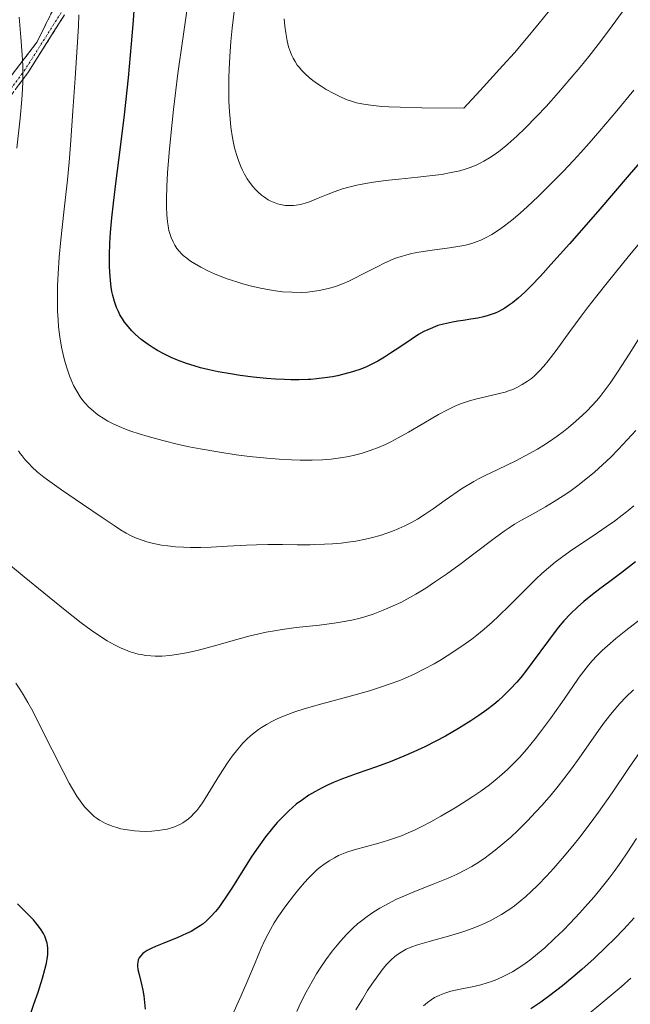
# Model space of a CAD drawing. Units: metres. Extents: x 638644 to 642125, y 4704366 to 4706734.
# Drawn here: x 640605 to 640755, y 4705073 to 4705315 of the extents above; entities that cross this region are included whole.
import ezdxf

# ---------------------------------------------------------------- set-up
doc = ezdxf.new("R2010")
doc.units = ezdxf.units.M
doc.header["$MEASUREMENT"] = 0
doc.linetypes.add('TRAZO_Y_PUNTO', pattern=[1, 0.5, -0.25, 0, -0.25])
doc.linetypes.add('TRAZOSX2', pattern=[1.5, 1, -0.5])
for name, color, linetype, lineweight in [('Camino', 19, 'TRAZOSX2', 0), ('Camino Cxs', 19, 'Continuous', 0), ('Camino eje', 19, 'TRAZO_Y_PUNTO', 0), ('Curva de nivel maestra', 36, 'Continuous', 30), ('Curva de nivel normal', 36, 'Continuous', 0)]:
    doc.layers.add(name, color=color, linetype=linetype, lineweight=lineweight)

# ---------------------------------------------------------------- blocks, each defined once
blk = doc.blocks.new('*U156')
at = {"layer": 'Curva de nivel normal', "color": 36, "linetype": 'Continuous', "lineweight": 0}
blk.add_polyline3d([(640758.8, 4705168.79, 795), (640754.16, 4705165.19, 795), (640751.68, 4705163.19, 795), (640749.63, 4705161.43, 795), (640748.33, 4705160.23, 795), (640747.03, 4705158.95, 795), (640745.86, 4705157.71, 795), (640744.95, 4705156.64, 795), (640743.8, 4705155.18, 795), (640742.7, 4705153.66, 795), (640740.98, 4705151.15, 795), (640738.44, 4705147.47, 795), (640735.64, 4705143.55, 795), (640733.45, 4705140.59, 795), (640731.85, 4705138.54, 795), (640729.72, 4705135.92, 795), (640728.06, 4705134.03, 795), (640726.38, 4705132.26, 795), (640725.13, 4705131.03, 795), (640723.63, 4705129.68, 795), (640722.06, 4705128.35, 795), (640720.61, 4705127.21, 795), (640718.48, 4705125.65, 795), (640716.57, 4705124.33, 795), (640714.92, 4705123.24, 795), (640712.22, 4705121.57, 795), (640708.71, 4705119.49, 795), (640706.25, 4705118.12, 795), (640703.98, 4705116.92, 795), (640702.4, 4705116.15, 795), (640700.67, 4705115.37, 795), (640698.98, 4705114.67, 795), (640697.53, 4705114.13, 795), (640695.53, 4705113.47, 795), (640693.45, 4705112.86, 795), (640690.4, 4705112.04, 795), (640687.4, 4705111.21, 795), (640685.59, 4705110.62, 795), (640684.32, 4705110.13, 795), (640683.49, 4705109.76, 795), (640682.51, 4705109.26, 795), (640681.18, 4705108.48, 795), (640679.9, 4705107.61, 795), (640679, 4705106.92, 795), (640678.28, 4705106.32, 795), (640677.24, 4705105.34, 795), (640676.1, 4705104.2, 795), (640675.11, 4705103.12, 795), (640673.77, 4705101.55, 795), (640672.43, 4705099.88, 795), (640670.54, 4705097.39, 795), (640668.79, 4705094.9, 795), (640667.71, 4705093.24, 795), (640666.76, 4705091.6, 795), (640666.11, 4705090.39, 795), (640665.4, 4705088.95, 795), (640664.53, 4705087.03, 795), (640663.02, 4705083.43, 795), (640660.97, 4705078.52, 795), (640659.59, 4705075.34, 795), (640657.43, 4705070.61, 795)], dxfattribs=at)
blk = doc.blocks.new('*U157')
at = {"layer": 'Curva de nivel normal', "color": 36, "linetype": 'Continuous', "lineweight": 0}
blk.add_polyline3d([(640756.03, 4705150.58, 790), (640754.13, 4705148.73, 790), (640752.68, 4705147.18, 790), (640750.81, 4705144.97, 790), (640748.95, 4705142.61, 790), (640747.48, 4705140.58, 790), (640742.7, 4705133.72, 790), (640740.81, 4705131.1, 790), (640738.94, 4705128.64, 790), (640737.54, 4705126.87, 790), (640735.77, 4705124.73, 790), (640733.6, 4705122.21, 790), (640731.98, 4705120.43, 790), (640729.98, 4705118.32, 790), (640727.6, 4705115.95, 790), (640725.89, 4705114.34, 790), (640723.95, 4705112.65, 790), (640722.04, 4705111.08, 790), (640720.67, 4705110.02, 790), (640719.59, 4705109.24, 790), (640718, 4705108.17, 790), (640716.28, 4705107.1, 790), (640714.75, 4705106.24, 790), (640712.66, 4705105.18, 790), (640710.47, 4705104.19, 790), (640706.82, 4705102.71, 790), (640702.04, 4705100.83, 790), (640699.2, 4705099.65, 790), (640697.63, 4705098.94, 790), (640695.78, 4705098.02, 790), (640693.67, 4705096.85, 790), (640692.19, 4705095.94, 790), (640690.58, 4705094.83, 790), (640689.15, 4705093.74, 790), (640688.21, 4705092.96, 790), (640687.05, 4705091.9, 790), (640685.49, 4705090.35, 790), (640684.08, 4705088.82, 790), (640683.14, 4705087.73, 790), (640681.98, 4705086.26, 790), (640680.42, 4705084.14, 790), (640679.02, 4705082.1, 790), (640678.11, 4705080.67, 790), (640677.01, 4705078.81, 790), (640675.56, 4705076.17, 790), (640674.18, 4705073.46, 790), (640673.24, 4705071.45, 790)], dxfattribs=at)
blk = doc.blocks.new('*U161')
at = {"layer": 'Curva de nivel normal', "color": 36, "linetype": 'Continuous', "lineweight": 0}
blk.add_polyline3d([(640756.15, 4705298.08, 830), (640751.93, 4705293.01, 830), (640747.78, 4705288.1, 830), (640745.18, 4705285.09, 830), (640743.1, 4705282.75, 830), (640741.29, 4705280.78, 830), (640738.77, 4705278.11, 830), (640736.17, 4705275.47, 830), (640732.6, 4705271.96, 830), (640729.91, 4705269.42, 830), (640728.29, 4705267.96, 830), (640726.42, 4705266.37, 830), (640724.31, 4705264.7, 830), (640722.85, 4705263.65, 830), (640721.25, 4705262.63, 830), (640719.68, 4705261.77, 830), (640718.55, 4705261.23, 830), (640717.64, 4705260.88, 830), (640716.27, 4705260.42, 830), (640714.74, 4705260, 830), (640713.35, 4705259.71, 830), (640710.83, 4705259.32, 830), (640706.53, 4705258.74, 830), (640703.25, 4705258.25, 830), (640701.44, 4705257.9, 830), (640700.05, 4705257.56, 830), (640698.88, 4705257.22, 830), (640697.3, 4705256.67, 830), (640696.01, 4705256.15, 830), (640694.94, 4705255.66, 830), (640692.98, 4705254.67, 830), (640689.6, 4705252.89, 830), (640687.37, 4705251.77, 830), (640686.03, 4705251.14, 830), (640684.46, 4705250.48, 830), (640682.98, 4705249.93, 830), (640681.96, 4705249.6, 830), (640680.64, 4705249.23, 830), (640678.79, 4705248.83, 830), (640677.06, 4705248.55, 830), (640675.85, 4705248.43, 830), (640674.31, 4705248.36, 830), (640672.08, 4705248.38, 830), (640669.75, 4705248.53, 830), (640667.99, 4705248.74, 830), (640666.54, 4705248.96, 830), (640664.31, 4705249.4, 830), (640661.82, 4705249.98, 830), (640659.98, 4705250.48, 830), (640658.51, 4705250.93, 830), (640656.41, 4705251.63, 830), (640654.37, 4705252.37, 830), (640653.05, 4705252.91, 830), (640651.53, 4705253.59, 830), (640649.62, 4705254.55, 830), (640648.07, 4705255.43, 830), (640647.13, 4705256.04, 830), (640646.18, 4705256.76, 830), (640645.33, 4705257.46, 830), (640644.84, 4705257.92, 830), (640644.41, 4705258.4, 830), (640643.79, 4705259.18, 830), (640643.23, 4705260.01, 830), (640642.81, 4705260.79, 830), (640642.35, 4705261.85, 830), (640642.08, 4705262.6, 830), (640641.81, 4705263.61, 830), (640641.58, 4705264.71, 830), (640641.43, 4705265.75, 830), (640641.28, 4705267.43, 830), (640641.18, 4705269.44, 830), (640641.18, 4705271.41, 830), (640641.27, 4705274.39, 830), (640641.46, 4705277.79, 830), (640641.85, 4705282.76, 830), (640642.25, 4705286.94, 830), (640642.96, 4705293.36, 830), (640644.03, 4705302.2, 830), (640645.19, 4705310.75, 830), (640646.31, 4705318.19, 830)], dxfattribs=at)
blk = doc.blocks.new('*U165')
at = {"layer": 'Curva de nivel normal', "color": 36, "linetype": 'Continuous', "lineweight": 0}
blk.add_polyline3d([(640756.81, 4705113.99, 780), (640754.53, 4705110.49, 780), (640752.94, 4705108.15, 780), (640751.31, 4705105.89, 780), (640750.05, 4705104.22, 780), (640748.4, 4705102.16, 780), (640746.34, 4705099.67, 780), (640744.79, 4705097.87, 780), (640742.83, 4705095.68, 780), (640740.47, 4705093.15, 780), (640738.74, 4705091.38, 780), (640736.65, 4705089.34, 780), (640734.21, 4705087.09, 780), (640732.46, 4705085.58, 780), (640730.53, 4705084.07, 780), (640728.8, 4705082.81, 780), (640727.66, 4705082.04, 780), (640726.26, 4705081.21, 780), (640724.36, 4705080.19, 780), (640722.48, 4705079.33, 780), (640721.14, 4705078.81, 780), (640720.07, 4705078.44, 780), (640718.5, 4705077.99, 780), (640716.41, 4705077.5, 780), (640713.4, 4705076.88, 780), (640711.17, 4705076.38, 780), (640709.92, 4705076.03, 780), (640708.97, 4705075.7, 780), (640708.23, 4705075.38, 780), (640707.14, 4705074.82, 780), (640706.3, 4705074.31, 780), (640705.36, 4705073.62, 780), (640704.45, 4705072.84, 780)], dxfattribs=at)
blk = doc.blocks.new('*U167')
at = {"layer": 'Curva de nivel normal', "color": 36, "linetype": 'Continuous', "lineweight": 0}
blk.add_polyline3d([(640756.1, 4705195.84, 805), (640754.78, 4705194.72, 805), (640754.34, 4705194.36, 805), (640753.28, 4705193.52, 805), (640751.38, 4705192.09, 805), (640749.33, 4705190.65, 805), (640746.11, 4705188.47, 805), (640742.77, 4705186.23, 805), (640740.5, 4705184.67, 805), (640738.35, 4705183.1, 805), (640736.83, 4705181.94, 805), (640735.15, 4705180.57, 805), (640733.51, 4705179.16, 805), (640732.11, 4705177.87, 805), (640729.63, 4705175.43, 805), (640725.54, 4705171.29, 805), (640722.88, 4705168.66, 805), (640721.27, 4705167.18, 805), (640719.36, 4705165.53, 805), (640717.54, 4705164.04, 805), (640716.28, 4705163.07, 805), (640714.65, 4705161.87, 805), (640712.37, 4705160.29, 805), (640710.26, 4705158.91, 805), (640708.83, 4705158.03, 805), (640707.03, 4705156.98, 805), (640704.51, 4705155.62, 805), (640701.96, 4705154.36, 805), (640700.09, 4705153.52, 805), (640698.56, 4705152.89, 805), (640696.22, 4705152.01, 805), (640693.58, 4705151.1, 805), (640691.16, 4705150.35, 805), (640686.69, 4705149.11, 805), (640679.39, 4705147.15, 805), (640675.04, 4705145.9, 805), (640672.77, 4705145.16, 805), (640670.41, 4705144.27, 805), (640668.4, 4705143.41, 805), (640667.15, 4705142.8, 805), (640665.8, 4705142.05, 805), (640664.57, 4705141.29, 805), (640663.8, 4705140.78, 805), (640663.08, 4705140.24, 805), (640661.99, 4705139.34, 805), (640660.92, 4705138.36, 805), (640660.01, 4705137.44, 805), (640658.73, 4705135.97, 805), (640657.36, 4705134.23, 805), (640656.21, 4705132.59, 805), (640654.27, 4705129.55, 805), (640651.4, 4705124.87, 805), (640650.03, 4705122.73, 805), (640649.38, 4705121.82, 805), (640648.64, 4705120.89, 805), (640647.89, 4705120.04, 805), (640647.34, 4705119.48, 805), (640646.61, 4705118.84, 805), (640646.01, 4705118.38, 805), (640645.19, 4705117.84, 805), (640644.52, 4705117.46, 805), (640643.95, 4705117.19, 805), (640643.15, 4705116.86, 805), (640642.42, 4705116.61, 805), (640641.35, 4705116.32, 805), (640640.2, 4705116.08, 805), (640639.15, 4705115.92, 805), (640637.63, 4705115.79, 805), (640636.15, 4705115.74, 805), (640634.57, 4705115.77, 805), (640633.34, 4705115.86, 805), (640631.58, 4705116.09, 805), (640629.99, 4705116.4, 805), (640628.97, 4705116.66, 805), (640627.87, 4705117.01, 805), (640626.85, 4705117.41, 805), (640626.22, 4705117.68, 805), (640625.63, 4705117.98, 805), (640624.75, 4705118.51, 805), (640623.92, 4705119.06, 805), (640623.45, 4705119.43, 805), (640622.08, 4705120.72, 805), (640621.07, 4705121.79, 805), (640620.39, 4705122.71, 805), (640619.2, 4705124.44, 805), (640618.1, 4705126.21, 805), (640617.29, 4705127.64, 805), (640615.81, 4705130.45, 805), (640613.08, 4705135.84, 805), (640610.26, 4705141.5, 805), (640608.31, 4705145.3, 805), (640607.13, 4705147.45, 805), (640606, 4705149.38, 805), (640605.18, 4705150.7, 805), (640604.15, 4705152.24, 805)], dxfattribs=at)
blk = doc.blocks.new('*U171')
at = {"layer": 'Curva de nivel normal', "color": 36, "linetype": 'Continuous', "lineweight": 0}
blk.add_polyline3d([(640756.61, 4705214.36, 810), (640752.4, 4705209.77, 810), (640750.44, 4705207.79, 810), (640748.47, 4705205.92, 810), (640746.5, 4705204.15, 810), (640744.77, 4705202.7, 810), (640742.37, 4705200.84, 810), (640740.37, 4705199.37, 810), (640738.75, 4705198.27, 810), (640736.55, 4705196.89, 810), (640734.38, 4705195.6, 810), (640731.36, 4705193.89, 810), (640728.54, 4705192.31, 810), (640726.82, 4705191.3, 810), (640725.46, 4705190.43, 810), (640724.22, 4705189.61, 810), (640721.8, 4705187.84, 810), (640717.15, 4705184.3, 810), (640713.36, 4705181.42, 810), (640712.23, 4705180.58, 810), (640710.08, 4705179.04, 810), (640707.14, 4705177.02, 810), (640704.97, 4705175.61, 810), (640702.51, 4705174.13, 810), (640700.29, 4705172.87, 810), (640698.81, 4705172.09, 810), (640696.99, 4705171.21, 810), (640694.49, 4705170.13, 810), (640692.02, 4705169.21, 810), (640690.26, 4705168.63, 810), (640688.85, 4705168.23, 810), (640686.75, 4705167.73, 810), (640684.45, 4705167.28, 810), (640682.41, 4705166.95, 810), (640678.82, 4705166.51, 810), (640673.09, 4705165.87, 810), (640669.65, 4705165.43, 810), (640667.78, 4705165.12, 810), (640665.68, 4705164.73, 810), (640663.61, 4705164.28, 810), (640661.79, 4705163.84, 810), (640658.54, 4705162.96, 810), (640653.02, 4705161.42, 810), (640648.73, 4705160.28, 810), (640646.14, 4705159.69, 810), (640643.71, 4705159.24, 810), (640641.99, 4705159.01, 810), (640640.12, 4705158.88, 810), (640638.46, 4705158.86, 810), (640637.37, 4705158.91, 810), (640636.14, 4705159.04, 810), (640634.96, 4705159.23, 810), (640634.21, 4705159.38, 810), (640633.46, 4705159.57, 810), (640632.29, 4705159.93, 810), (640631.09, 4705160.37, 810), (640630.03, 4705160.82, 810), (640628.42, 4705161.62, 810), (640626.63, 4705162.62, 810), (640624.99, 4705163.66, 810), (640622.68, 4705165.25, 810), (640620.23, 4705167.06, 810), (640616.28, 4705170.17, 810), (640611.02, 4705174.43, 810), (640606.19, 4705178.4, 810), (640602.32, 4705181.57, 810)], dxfattribs=at)
blk = doc.blocks.new('*U172')
at = {"layer": 'Curva de nivel normal', "color": 36, "linetype": 'Continuous', "lineweight": 0}
blk.add_polyline3d([(640757.58, 4705135.19, 785), (640754.85, 4705131.18, 785), (640750.84, 4705125.25, 785), (640747.46, 4705120.43, 785), (640745.18, 4705117.34, 785), (640742.85, 4705114.33, 785), (640741.13, 4705112.17, 785), (640739, 4705109.61, 785), (640736.48, 4705106.7, 785), (640734.66, 4705104.71, 785), (640732.62, 4705102.62, 785), (640730.79, 4705100.83, 785), (640729.56, 4705099.72, 785), (640728.16, 4705098.53, 785), (640726.78, 4705097.45, 785), (640725.9, 4705096.8, 785), (640725.02, 4705096.19, 785), (640723.61, 4705095.29, 785), (640722.14, 4705094.43, 785), (640720.83, 4705093.73, 785), (640718.85, 4705092.8, 785), (640716.62, 4705091.88, 785), (640714.61, 4705091.16, 785), (640711.13, 4705090.11, 785), (640705.84, 4705088.66, 785), (640702.95, 4705087.82, 785), (640701.57, 4705087.33, 785), (640700.17, 4705086.72, 785), (640698.89, 4705086.03, 785), (640698.03, 4705085.48, 785), (640697.38, 4705084.97, 785), (640696.45, 4705084.14, 785), (640695.43, 4705083.09, 785), (640694.52, 4705082.02, 785), (640693.15, 4705080.2, 785), (640691.72, 4705078.15, 785), (640690.68, 4705076.58, 785), (640689.37, 4705074.48, 785), (640687.79, 4705071.81, 785)], dxfattribs=at)
blk = doc.blocks.new('*U173')
at = {"layer": 'Curva de nivel normal', "color": 36, "linetype": 'Continuous', "lineweight": 0}
blk.add_polyline3d([(640754.83, 4705319.42, 835), (640750.78, 4705313.91, 835), (640747.92, 4705310.12, 835), (640745.04, 4705306.41, 835), (640742.91, 4705303.77, 835), (640740.43, 4705300.8, 835), (640737.64, 4705297.56, 835), (640734.54, 4705294.1, 835), (640732.23, 4705291.63, 835), (640729.41, 4705288.76, 835), (640727.37, 4705286.79, 835), (640725.18, 4705284.84, 835), (640723.26, 4705283.28, 835), (640722.01, 4705282.36, 835), (640720.61, 4705281.43, 835), (640719.25, 4705280.62, 835), (640718.38, 4705280.15, 835), (640717.5, 4705279.75, 835), (640716.1, 4705279.18, 835), (640714.64, 4705278.67, 835), (640713.31, 4705278.29, 835), (640711.25, 4705277.82, 835), (640708.87, 4705277.39, 835), (640706.66, 4705277.1, 835), (640703.03, 4705276.71, 835), (640698.31, 4705276.24, 835), (640695.05, 4705275.88, 835), (640692.11, 4705275.49, 835), (640690.12, 4705275.17, 835), (640688.03, 4705274.75, 835), (640686.08, 4705274.28, 835), (640684.5, 4705273.83, 835), (640682.47, 4705273.14, 835), (640680.55, 4705272.4, 835), (640678.12, 4705271.39, 835), (640676.37, 4705270.68, 835), (640675.32, 4705270.32, 835), (640674.16, 4705270.01, 835), (640673.12, 4705269.81, 835), (640672.42, 4705269.72, 835), (640671.56, 4705269.7, 835), (640670.36, 4705269.78, 835), (640669.27, 4705269.96, 835), (640668.52, 4705270.16, 835), (640667.69, 4705270.45, 835), (640666.87, 4705270.81, 835), (640666.24, 4705271.16, 835), (640665.29, 4705271.76, 835), (640664.57, 4705272.29, 835), (640663.79, 4705272.98, 835), (640663.04, 4705273.73, 835), (640662.47, 4705274.38, 835), (640661.65, 4705275.45, 835), (640661.06, 4705276.33, 835), (640660.42, 4705277.44, 835), (640659.84, 4705278.57, 835), (640659.41, 4705279.53, 835), (640658.83, 4705281.06, 835), (640658.41, 4705282.31, 835), (640657.97, 4705283.96, 835), (640657.46, 4705286.4, 835), (640657.06, 4705289.02, 835), (640656.83, 4705291.05, 835), (640656.7, 4705292.79, 835), (640656.58, 4705295.53, 835), (640656.53, 4705298.73, 835), (640656.56, 4705301.18, 835), (640656.64, 4705303.25, 835), (640656.81, 4705306.44, 835), (640657.07, 4705310.06, 835), (640657.38, 4705313.4, 835), (640658.06, 4705319.56, 835)], dxfattribs=at)
blk = doc.blocks.new('*U175')
at = {"layer": 'Curva de nivel normal', "color": 36, "linetype": 'Continuous', "lineweight": 0}
blk.add_polyline3d([(640759.98, 4705263.44, 820), (640754.77, 4705257.13, 820), (640749.93, 4705251.15, 820), (640746.72, 4705247.11, 820), (640744.93, 4705244.8, 820), (640743.22, 4705242.53, 820), (640740.43, 4705238.72, 820), (640737.02, 4705234.03, 820), (640735.07, 4705231.48, 820), (640734, 4705230.2, 820), (640732.79, 4705228.91, 820), (640731.69, 4705227.85, 820), (640730.95, 4705227.21, 820), (640730.02, 4705226.51, 820), (640728.71, 4705225.67, 820), (640727.38, 4705224.94, 820), (640726.39, 4705224.5, 820), (640725.59, 4705224.19, 820), (640724.47, 4705223.82, 820), (640723.39, 4705223.53, 820), (640716.86, 4705222.03, 820), (640715.46, 4705221.6, 820), (640713.5, 4705220.91, 820), (640711.93, 4705220.25, 820), (640710.29, 4705219.47, 820), (640708.13, 4705218.3, 820), (640704.53, 4705216.2, 820), (640700.71, 4705213.94, 820), (640698.21, 4705212.54, 820), (640696.35, 4705211.57, 820), (640695.09, 4705210.96, 820), (640693.52, 4705210.27, 820), (640691.31, 4705209.43, 820), (640689.08, 4705208.71, 820), (640687.43, 4705208.28, 820), (640686.07, 4705207.98, 820), (640684.01, 4705207.63, 820), (640681.69, 4705207.34, 820), (640679.58, 4705207.18, 820), (640677.03, 4705207.07, 820), (640676.03, 4705207.05, 820), (640674.05, 4705207.07, 820), (640671.92, 4705207.13, 820), (640668.95, 4705207.29, 820), (640665.85, 4705207.54, 820), (640661.66, 4705207.97, 820), (640658.34, 4705208.4, 820), (640653.85, 4705209.09, 820), (640649.47, 4705209.85, 820), (640646.77, 4705210.37, 820), (640644.18, 4705210.94, 820), (640640.33, 4705211.89, 820), (640636.7, 4705212.88, 820), (640634.45, 4705213.56, 820), (640632.45, 4705214.24, 820), (640631.1, 4705214.74, 820), (640629.59, 4705215.36, 820), (640627.92, 4705216.13, 820), (640626.8, 4705216.71, 820), (640625.61, 4705217.41, 820), (640624.59, 4705218.07, 820), (640623.93, 4705218.55, 820), (640623.15, 4705219.19, 820), (640622.13, 4705220.14, 820), (640621.24, 4705221.07, 820), (640620.67, 4705221.76, 820), (640619.99, 4705222.69, 820), (640619.12, 4705224.07, 820), (640618.38, 4705225.45, 820), (640617.9, 4705226.45, 820), (640617.36, 4705227.81, 820), (640616.67, 4705229.79, 820), (640616.1, 4705231.72, 820), (640615.77, 4705233.09, 820), (640615.4, 4705234.89, 820), (640614.99, 4705237.46, 820), (640614.69, 4705239.89, 820), (640614.55, 4705241.58, 820), (640614.44, 4705243.75, 820), (640614.37, 4705246.84, 820), (640614.42, 4705250.02, 820), (640614.55, 4705252.91, 820), (640614.84, 4705257.01, 820), (640615.24, 4705261.31, 820), (640615.98, 4705268.11, 820), (640616.84, 4705276.07, 820), (640617.27, 4705280.44, 820), (640617.69, 4705285.74, 820), (640618.2, 4705293.07, 820), (640618.75, 4705301.05, 820), (640619.26, 4705308.71, 820), (640619.56, 4705313.87, 820), (640619.68, 4705316.62, 820)], dxfattribs=at)
blk = doc.blocks.new('*U178')
at = {"layer": 'Curva de nivel normal', "color": 36, "linetype": 'Continuous', "lineweight": 0}
for points in [[(640757.21, 4705236.7, 815), (640754.97, 4705233.19, 815), (640752.28, 4705228.96, 815), (640750.32, 4705226.04, 815), (640749.09, 4705224.35, 815), (640747.85, 4705222.78, 815), (640746.92, 4705221.68, 815), (640745.8, 4705220.45, 815), (640744.62, 4705219.23, 815), (640743.53, 4705218.17, 815), (640741.84, 4705216.64, 815), (640740.08, 4705215.14, 815), (640738.82, 4705214.14, 815), (640737.25, 4705212.98, 815), (640735.38, 4705211.67, 815), (640734.02, 4705210.77, 815), (640732.43, 4705209.81, 815), (640730.46, 4705208.69, 815), (640727.08, 4705206.94, 815), (640722.71, 4705204.82, 815), (640719.61, 4705203.32, 815), (640717.94, 4705202.47, 815), (640716.8, 4705201.85, 815), (640713.74, 4705200.02, 815), (640709.76, 4705197.25, 815), (640706.8, 4705195.14, 815), (640704.86, 4705193.83, 815), (640702.9, 4705192.6, 815), (640701.43, 4705191.76, 815), (640699.79, 4705190.92, 815), (640698.35, 4705190.25, 815), (640696.82, 4705189.61, 815), (640695.61, 4705189.16, 815), (640693.76, 4705188.56, 815), (640691.83, 4705188.01, 815), (640690.12, 4705187.62, 815), (640687.75, 4705187.17, 815), (640685.77, 4705186.87, 815), (640684.19, 4705186.69, 815), (640682.07, 4705186.5, 815), (640680.03, 4705186.38, 815), (640677.71, 4705186.3, 815), (640676.55, 4705186.28, 815), (640673.36, 4705186.28, 815), (640669.74, 4705186.32, 815), (640666.16, 4705186.33, 815), (640663.33, 4705186.27, 815), (640660.86, 4705186.16, 815), (640656.23, 4705185.88, 815), (640652.21, 4705185.67, 815), (640649.62, 4705185.59, 815), (640647.13, 4705185.59, 815), (640645.37, 4705185.65, 815), (640643.44, 4705185.78, 815), (640641.57, 4705185.98, 815), (640640.02, 4705186.2, 815), (640638, 4705186.6, 815), (640636.41, 4705187, 815), (640635.19, 4705187.38, 815), (640633.62, 4705187.99, 815), (640632.35, 4705188.56, 815), (640631.33, 4705189.11, 815), (640629.91, 4705189.96, 815), (640628.32, 4705190.98, 815), (640625.38, 4705192.97, 815), (640620.52, 4705196.28, 815), (640615.37, 4705199.78, 815), (640612.51, 4705201.79, 815), (640611.01, 4705202.93, 815), (640609.44, 4705204.22, 815), (640608.13, 4705205.4, 815), (640607.32, 4705206.22, 815), (640606.47, 4705207.17, 815), (640605.69, 4705208.12, 815), (640605.23, 4705208.74, 815), (640604.81, 4705209.39, 815)], [(640604.42, 4705283.88, 815), (640605.19, 4705291.2, 815), (640605.63, 4705295.86, 815), (640605.8, 4705298.34, 815), (640605.88, 4705300.22, 815), (640605.9, 4705301.86, 815), (640605.87, 4705304.19, 815), (640605.75, 4705306.79, 815), (640605.43, 4705311.15, 815), (640604.98, 4705316.1, 815)]]:
    blk.add_polyline3d(points, dxfattribs=at)
blk = doc.blocks.new('*U181')
at = {"layer": 'Curva de nivel normal', "color": 36, "linetype": 'Continuous', "lineweight": 0}
blk.add_polyline3d([(640755.4, 4705079.64, 770), (640753.04, 4705077.52, 770), (640751.07, 4705075.81, 770), (640748.06, 4705073.29, 770), (640744.68, 4705070.54, 770)], dxfattribs=at)
blk = doc.blocks.new('*U186')
at = {"layer": 'Curva de nivel maestra', "color": 36, "linetype": 'Continuous', "lineweight": 30}
for points in [[(640756.56, 4705182.08, 800), (640752.85, 4705179.23, 800), (640750.2, 4705177.25, 800), (640747.74, 4705175.44, 800), (640745.94, 4705174.06, 800), (640743.8, 4705172.32, 800), (640742.25, 4705170.94, 800), (640740.57, 4705169.3, 800), (640738.94, 4705167.53, 800), (640737.55, 4705165.87, 800), (640735.11, 4705162.68, 800), (640731.16, 4705157.33, 800), (640728.72, 4705154.13, 800), (640727.33, 4705152.47, 800), (640725.7, 4705150.7, 800), (640724.02, 4705149.03, 800), (640722.75, 4705147.87, 800), (640721.68, 4705146.98, 800), (640719.98, 4705145.65, 800), (640717.98, 4705144.21, 800), (640716.06, 4705142.92, 800), (640713.02, 4705141.05, 800), (640709.78, 4705139.18, 800), (640707.46, 4705137.93, 800), (640704.76, 4705136.57, 800), (640702.02, 4705135.27, 800), (640699.6, 4705134.21, 800), (640696.25, 4705132.85, 800), (640692.82, 4705131.59, 800), (640688.09, 4705129.94, 800), (640684.48, 4705128.64, 800), (640682.41, 4705127.82, 800), (640680.8, 4705127.11, 800), (640679.53, 4705126.49, 800), (640677.65, 4705125.47, 800), (640676.23, 4705124.61, 800), (640674.64, 4705123.53, 800), (640673.13, 4705122.4, 800), (640672.19, 4705121.62, 800), (640671.27, 4705120.79, 800), (640669.86, 4705119.41, 800), (640668.44, 4705117.92, 800), (640667.24, 4705116.54, 800), (640665.53, 4705114.37, 800), (640663.72, 4705111.88, 800), (640662.21, 4705109.62, 800), (640660, 4705106.14, 800), (640657.41, 4705101.99, 800), (640655.83, 4705099.53, 800), (640654.77, 4705097.98, 800), (640654.08, 4705097.04, 800), (640653.26, 4705096.03, 800), (640652.14, 4705094.79, 800), (640651.01, 4705093.71, 800), (640650.19, 4705093.02, 800), (640649.51, 4705092.52, 800), (640648.46, 4705091.84, 800), (640647.26, 4705091.14, 800), (640646.13, 4705090.57, 800), (640644.01, 4705089.64, 800), (640640.52, 4705088.23, 800), (640638.47, 4705087.39, 800), (640637.45, 4705086.93, 800), (640636.46, 4705086.39, 800), (640635.71, 4705085.9, 800), (640635.4, 4705085.66, 800), (640634.83, 4705085.07, 800), (640634.51, 4705084.64, 800), (640634.28, 4705084.11, 800), (640634.15, 4705083.59, 800), (640634.09, 4705083.06, 800), (640634.1, 4705082.56, 800), (640634.19, 4705081.76, 800), (640634.45, 4705080.53, 800), (640634.95, 4705078.46, 800), (640635.36, 4705076.63, 800), (640635.6, 4705075.31, 800), (640635.8, 4705073.65, 800), (640635.94, 4705072, 800)], [(640607.16, 4705068.98, 800), (640608.61, 4705073.19, 800), (640609.62, 4705076.19, 800), (640610.71, 4705079.61, 800), (640611.32, 4705081.77, 800), (640611.68, 4705083.31, 800), (640611.86, 4705084.31, 800), (640611.99, 4705085.4, 800), (640612.03, 4705086.15, 800), (640612.02, 4705086.97, 800), (640611.94, 4705087.73, 800), (640611.86, 4705088.23, 800), (640611.72, 4705088.76, 800), (640611.57, 4705089.24, 800), (640611.29, 4705089.92, 800), (640610.93, 4705090.63, 800), (640610.25, 4705091.72, 800), (640609.4, 4705092.86, 800), (640608.49, 4705093.93, 800), (640606.88, 4705095.63, 800), (640604.6, 4705097.93, 800)]]:
    blk.add_polyline3d(points, dxfattribs=at)
blk = doc.blocks.new('*U187')
at = {"layer": 'Curva de nivel maestra', "color": 36, "linetype": 'Continuous', "lineweight": 30}
blk.add_polyline3d([(640761.9, 4705285.24, 825), (640754.99, 4705277.25, 825), (640747.26, 4705268.28, 825), (640740.31, 4705260.32, 825), (640735.74, 4705255.2, 825), (640733.16, 4705252.39, 825), (640730.87, 4705249.99, 825), (640729.32, 4705248.45, 825), (640727.68, 4705246.97, 825), (640726.26, 4705245.79, 825), (640725.33, 4705245.11, 825), (640724.4, 4705244.5, 825), (640723.68, 4705244.07, 825), (640722.79, 4705243.6, 825), (640722.07, 4705243.28, 825), (640721.09, 4705242.9, 825), (640720.07, 4705242.57, 825), (640719.17, 4705242.33, 825), (640717.8, 4705242.04, 825), (640716.09, 4705241.74, 825), (640714.15, 4705241.46, 825), (640712.83, 4705241.26, 825), (640711.58, 4705241.04, 825), (640709.35, 4705240.56, 825), (640707.96, 4705240.18, 825), (640705.46, 4705239.17, 825), (640704.49, 4705238.7, 825), (640703.18, 4705237.96, 825), (640701.35, 4705236.8, 825), (640698.56, 4705234.9, 825), (640696.33, 4705233.37, 825), (640694.86, 4705232.43, 825), (640693.14, 4705231.43, 825), (640691.53, 4705230.59, 825), (640690.41, 4705230.07, 825), (640688.98, 4705229.49, 825), (640686.95, 4705228.79, 825), (640684.85, 4705228.2, 825), (640683.29, 4705227.83, 825), (640682.03, 4705227.59, 825), (640680.14, 4705227.31, 825), (640678.08, 4705227.07, 825), (640676.74, 4705226.96, 825), (640676.03, 4705226.92, 825), (640673.82, 4705226.86, 825), (640671.8, 4705226.86, 825), (640670.19, 4705226.91, 825), (640668, 4705227.03, 825), (640665.78, 4705227.2, 825), (640662.53, 4705227.54, 825), (640659.3, 4705227.94, 825), (640656.94, 4705228.3, 825), (640653.95, 4705228.84, 825), (640651.72, 4705229.3, 825), (640649.57, 4705229.83, 825), (640648.02, 4705230.26, 825), (640646.14, 4705230.88, 825), (640643.93, 4705231.7, 825), (640642.34, 4705232.37, 825), (640640.58, 4705233.23, 825), (640638.99, 4705234.09, 825), (640637.94, 4705234.72, 825), (640636.68, 4705235.56, 825), (640635.02, 4705236.8, 825), (640633.59, 4705238.01, 825), (640632.7, 4705238.88, 825), (640631.75, 4705239.94, 825), (640630.9, 4705241.04, 825), (640630.35, 4705241.86, 825), (640629.77, 4705242.86, 825), (640629.38, 4705243.63, 825), (640628.95, 4705244.64, 825), (640628.44, 4705246.11, 825), (640628.02, 4705247.61, 825), (640627.79, 4705248.61, 825), (640627.62, 4705249.66, 825), (640627.41, 4705251.39, 825), (640627.26, 4705253.24, 825), (640627.2, 4705254.93, 825), (640627.19, 4705257.53, 825), (640627.28, 4705260.47, 825), (640627.45, 4705263.12, 825), (640627.75, 4705266.73, 825), (640628.14, 4705270.3, 825), (640628.83, 4705275.77, 825), (640629.84, 4705283.42, 825), (640630.89, 4705292.08, 825), (640631.86, 4705301.15, 825), (640632.64, 4705309.55, 825), (640633.12, 4705315.27, 825), (640633.38, 4705318.99, 825)], dxfattribs=at)
blk = doc.blocks.new('*U191')
at = {"layer": 'Curva de nivel maestra', "color": 36, "linetype": 'Continuous', "lineweight": 30}
blk.add_polyline3d([(640756.24, 4705094.45, 775), (640753.65, 4705091.65, 775), (640751.35, 4705089.26, 775), (640749.37, 4705087.31, 775), (640746.38, 4705084.48, 775), (640743.31, 4705081.72, 775), (640741.17, 4705079.88, 775), (640738.56, 4705077.74, 775), (640735.49, 4705075.35, 775), (640733.28, 4705073.73, 775), (640730.81, 4705072.04, 775)], dxfattribs=at)

msp = doc.modelspace()

# ---------------------------------------------------------------- linework, layer by layer
at = {"layer": 'Camino', "color": 19, "linetype": 'TRAZOSX2', "lineweight": 0}
for points in [[(640568.8751, 4705265.3801), (640566.2777, 4705266.5609), (640589.5345, 4705283.7059), (640603.0283, 4705301.6447), (640609.3783, 4705309.9791), (640621.9989, 4705335.4585), (640633.9053, 4705358.3979), (640641.7899, 4705376.2045), (640651.4737, 4705397.6357), (640656.1567, 4705413.5107), (640660.7143, 4705432.0911), (640658.0353, 4705453.2513), (640647.3991, 4705473.8095), (640638.0923, 4705484.2141)], [(640616.1601, 4705316.6901), (640607.2601, 4705302.6101), (640599.2601, 4705291.8201), (640593.1101, 4705284.3501), (640588.4301, 4705279.9401), (640582.8101, 4705275.1401), (640576.8501, 4705269.9501), (640568.1201, 4705263.5901), (640568.8751, 4705265.3801)]]:
    msp.add_lwpolyline(points, dxfattribs=at)
at = {"layer": 'Camino Cxs', "color": 19, "linetype": 'Continuous', "lineweight": 0}
for points in [[(640603.0283, 4705301.6447, 813.7223), (640605.1449, 4705304.4228, 814.5178), (640607.2616, 4705307.2009, 815.4856), (640609.3783, 4705309.9791, 816.1511), (640611.4817, 4705314.2256, 817.2755), (640613.5851, 4705318.4722, 817.938)], [(640616.1601, 4705316.6901, 818.3911), (640613.9351, 4705313.1701, 817.7264), (640611.7101, 4705309.6501, 816.7148), (640609.4851, 4705306.1301, 816.1032), (640607.2601, 4705302.6101, 815.113), (640604.5934, 4705299.0134, 813.9694)]]:
    msp.add_polyline3d(points, dxfattribs=at)
at = {"layer": 'Camino eje', "color": 19, "linetype": 'TRAZO_Y_PUNTO', "lineweight": 0}
msp.add_lwpolyline([(640615.2951, 4705317.1951), (640606.4351, 4705303.1751), (640603.2901, 4705298.9301), (640599.2901, 4705293.5351), (640595.4551, 4705288.7701), (640592.3801, 4705285.0351), (640590.0401, 4705282.8301), (640587.7601, 4705280.6851), (640584.9501, 4705278.2851), (640582.1601, 4705275.8951), (640579.2051, 4705273.3301), (640576.2251, 4705270.7351), (640568.8751, 4705265.3801)], dxfattribs=at)
at = {"layer": 'Curva de nivel normal', "color": 36, "linetype": 'Continuous', "lineweight": 0}
msp.add_polyline3d([(640736.07, 4705318.58, 840), (640732.85, 4705314.57, 840), (640729.35, 4705310.36, 840), (640726.75, 4705307.33, 840), (640723.96, 4705304.2, 840), (640718.31, 4705298.01, 840), (640714.32, 4705293.73, 840), (640704.02, 4705293.77, 840), (640698.69, 4705293.9, 840), (640695.86, 4705294.02, 840), (640694.13, 4705294.13, 840), (640692.14, 4705294.31, 840), (640690.79, 4705294.48, 840), (640689.25, 4705294.74, 840), (640687.91, 4705295.04, 840), (640686.91, 4705295.33, 840), (640685.65, 4705295.78, 840), (640684.31, 4705296.35, 840), (640682.37, 4705297.29, 840), (640680.49, 4705298.31, 840), (640679.23, 4705299.08, 840), (640678.31, 4705299.7, 840), (640677.18, 4705300.52, 840), (640676.32, 4705301.2, 840), (640675.28, 4705302.13, 840), (640674.37, 4705303.08, 840), (640673.8, 4705303.75, 840), (640673.38, 4705304.31, 840), (640672.84, 4705305.15, 840), (640672.35, 4705306.02, 840), (640672.03, 4705306.65, 840), (640671.68, 4705307.5, 840), (640671.25, 4705308.8, 840), (640670.89, 4705310.22, 840), (640670.69, 4705311.22, 840), (640670.53, 4705312.25, 840), (640670.34, 4705313.89, 840), (640670.18, 4705315.64, 840)], dxfattribs=at)

# ---------------------------------------------------------------- block references
at = {"layer": 'Curva de nivel maestra', "color": 36, "linetype": 'Continuous', "lineweight": 30}
for name in ['*U191', '*U186', '*U187']:
    msp.add_blockref(name, (0, 0), dxfattribs=at)
at = {"layer": 'Curva de nivel normal', "color": 36, "linetype": 'Continuous', "lineweight": 0}
for name in ['*U161', '*U165', '*U172', '*U157', '*U156', '*U175', '*U181', '*U173', '*U178', '*U171', '*U167']:
    msp.add_blockref(name, (0, 0), dxfattribs=at)

doc.saveas('drawing.dxf')
